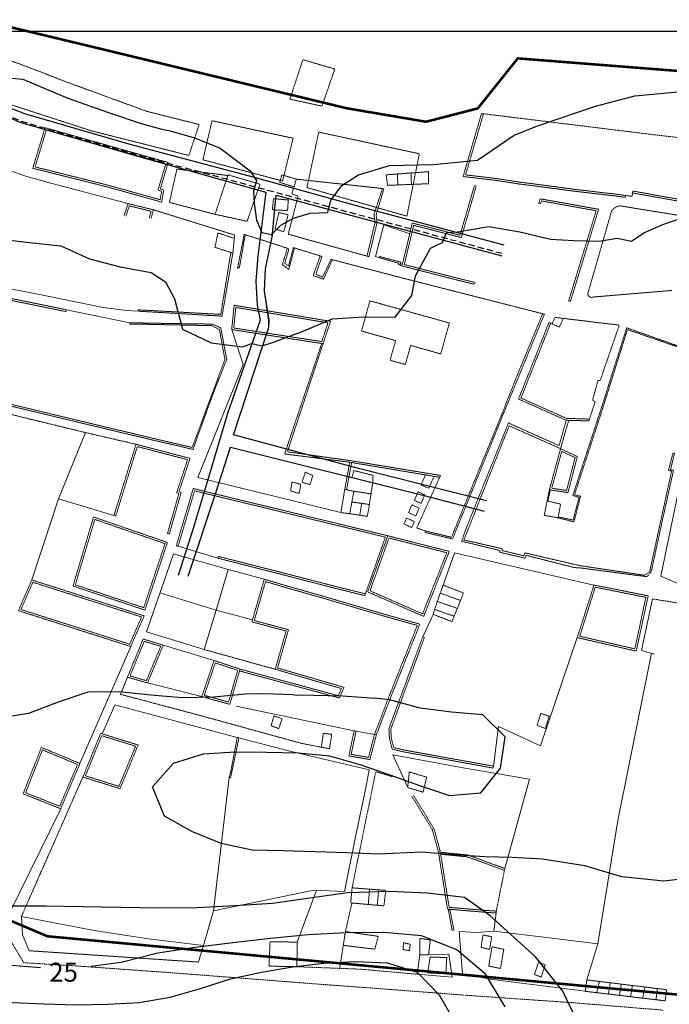
# Model space of a CAD drawing. Units: metres. Extents: x 499956 to 541733, y 9585459 to 9617241.
# Drawn here: x 511318 to 511833, y 9611730 to 9612509 of the extents above; entities that cross this region are included whole.
import ezdxf

# ---------------------------------------------------------------- set-up
doc = ezdxf.new("R2010")
doc.units = ezdxf.units.M
doc.header["$MEASUREMENT"] = 0
doc.linetypes.add('Base 17 - Plano Diretor CIPP - R14.1$0$XREF3$0$DASHED', pattern=[0.75, 0.5, -0.25])
doc.linetypes.add('WGS-84 - Sistema viário principal$0$HIDDEN', pattern=[0.375, 0.25, -0.125])
for name, color, linetype in [('Base 17 - Plano Diretor CIPP - R14.1$0$CURVA_INTERMEDI_LIMITE', 40, 'Continuous'), ('Base 17 - Plano Diretor CIPP - R14.1$0$CURVA_INTERMEDIARIA', 40, 'Continuous'), ('Base 17 - Plano Diretor CIPP - R14.1$0$CURVA_MESTRA', 250, 'Continuous'), ('Base 17 - Plano Diretor CIPP - R14.1$0$MOLDURA', 7, 'Continuous'), ('Base 17 - Plano Diretor CIPP - R14.1$0$RODOVIA', 251, 'Continuous'), ('MALHA-UTM', 8, 'Continuous'), ('WGS-84 - Sistema viário principal$0$Eixo estradas', 14, 'WGS-84 - Sistema viário principal$0$HIDDEN'), ('WGS-84 - Sistema viário principal$0$Rodovia existente', 251, 'Continuous')]:
    doc.layers.add(name, color=color, linetype=linetype)
doc.layers.add('Base 17 - Plano Diretor CIPP - R14.1$0$QUARTEIROES', color=252, linetype='Base 17 - Plano Diretor CIPP - R14.1$0$XREF3$0$DASHED', lineweight=9)
doc.styles.add('Base 17 - Plano Diretor CIPP - R14.1$0$ROMANS', font='Romans.shx', dxfattribs={"width": 0.85})
doc.styles.add('Base 17 - Plano Diretor CIPP - R14.1$0$XREF3$0$STANDARD', font='txt')
doc.linetypes.add('Base 17 - Plano Diretor CIPP - R14.1$0$XREF3$0$LINE_X', pattern='A,0.6,-0.1,["X",Base 17 - Plano Diretor CIPP - R14.1$0$XREF3$0$STANDARD,S=0.1,R=0,X=-0.05,Y=-0.05],-0.1', length=0.8)

# ---------------------------------------------------------------- blocks, each defined once
blk = doc.blocks.new('Base 17 - Plano Diretor CIPP - R14.1$0$A$C089C6519')
at = {"layer": 'Base 17 - Plano Diretor CIPP - R14.1$0$CURVA_INTERMEDI_LIMITE', "flags": 128}
for points, elevation in [([(511160.917, 9612488.073), (511185.947, 9612487.453), (511208.957, 9612482.123), (511224.647, 9612469.993), (511229.097, 9612464.943), (511228.497, 9612458.723), (511227.617, 9612453.393), (511228.797, 9612444.213), (511235.307, 9612436.653), (511240.347, 9612432.073), (511249.827, 9612424.673), (511256.417, 9612424.523), (511262.257, 9612428.223), (511264.627, 9612438.883), (511265.197, 9612447.943), (511267.297, 9612454.583), (511273.807, 9612456.353), (511281.507, 9612461.093), (511297.197, 9612464.053), (511320.887, 9612461.983), (511356.617, 9612446.833), (511388.761, 9612435.662)], 5), ([(511437.578, 9612420.948), (511456.787, 9612415.543), (511477.337, 9612407.443), (511501.007, 9612389.513), (511506.027, 9612381.863), (511503.637, 9612373.253), (511504.117, 9612363.933), (511506.027, 9612350.303), (511510.257, 9612340.693), (511517.987, 9612339.063), (511525.157, 9612346.473), (511535.197, 9612351.973), (511548.587, 9612355.803), (511562.567, 9612356.403), (511564.847, 9612366.083), (511573.457, 9612377.793), (511586.847, 9612386.163), (511611.317, 9612393.593), (511646.317, 9612394.303), (511681.117, 9612397.973), (511710.027, 9612417.693), (511729.247, 9612425.263), (511774.627, 9612440.483), (511805.777, 9612448.673), (511842.637, 9612452.163)], 5), ([(511301.337, 9612335.583), (511326.167, 9612332.663), (511351.037, 9612330.173), (511373.787, 9612319.793), (511397.997, 9612313.553), (511422.577, 9612309.043), (511433.807, 9612301.583), (511440.927, 9612288.243), (511447.457, 9612264.113), (511469.977, 9612253.263), (511494.787, 9612250.123), (511502.207, 9612252.873), (511510.577, 9612250.953), (511519.517, 9612253.753), (511542.977, 9612262.393), (511565.927, 9612272.303), (511590.887, 9612273.753), (511615.887, 9612273.493), (511629.047, 9612290.853), (511631.827, 9612306.383), (511643.937, 9612328.263), (511653.197, 9612332.603), (511656.537, 9612340.733), (511665.317, 9612341.213), (511689.977, 9612345.323), (511714.627, 9612341.163), (511738.927, 9612335.263), (511757.317, 9612334.283), (511777.407, 9612333.803), (511791.757, 9612336.223), (511802.987, 9612333.803), (511812.809, 9612340.223)], 10), ([(511535.686, 9611974.826), (511511.577, 9611975.443), (511497.077, 9611975.183), (511472.197, 9611972.783), (511447.197, 9611972.443), (511422.277, 9611974.503), (511397.417, 9611977.143), (511372.427, 9611976.943), (511348.767, 9611968.863), (511325.387, 9611960.003), (511300.697, 9611956.093), (511275.827, 9611958.663), (511252.197, 9611966.843), (511229.167, 9611976.553), (511206.047, 9611986.073), (511183.767, 9611997.403), (511162.787, 9612011.003), (511160.857, 9612012.673)], 15), ([(511862.497, 9611831.163), (511828.617, 9611827.373), (511795.497, 9611830.663), (511765.947, 9611839.363), (511732.557, 9611844.703), (511708.387, 9611845.913), (511686.747, 9611846.413), (511661.807, 9611848.183), (511636.887, 9611850.213), (511602.407, 9611848.653), (511577.427, 9611849.803), (511552.437, 9611850.463), (511527.447, 9611851.153), (511502.457, 9611851.803), (511478.037, 9611857.143), (511454.877, 9611866.563), (511433.027, 9611878.713), (511423.607, 9611901.873), (511440.137, 9611920.633), (511464.047, 9611927.933), (511488.987, 9611929.643), (511513.987, 9611929.353), (511538.977, 9611928.903), (511563.857, 9611926.423), (511587.917, 9611919.633), (511611.527, 9611911.403), (511635.077, 9611903.033), (511658.787, 9611895.103), (511683.707, 9611897.163), (511699.287, 9611916.713), (511703.077, 9611941.423), (511685.237, 9611958.943), (511660.327, 9611961.053), (511635.537, 9611964.293), (511611.377, 9611970.723), (511599.196, 9611972.002)], 15), ([(511761.707, 9611712.383), (511748.657, 9611740.333), (511727.007, 9611767.393), (511690.777, 9611800.033), (511670.857, 9611814.393), (511641.057, 9611817.853), (511611.087, 9611819.063), (511578.037, 9611818.063), (511548.337, 9611813.823), (511518.627, 9611809.693), (511488.697, 9611807.633), (511458.727, 9611806.213), (511428.737, 9611805.813), (511398.737, 9611806.373), (511368.747, 9611806.943), (511338.747, 9611807.403), (511308.747, 9611807.393), (511278.787, 9611808.993), (511249.577, 9611815.833), (511224.297, 9611831.973), (511198.337, 9611847.023), (511175.087, 9611865.973), (511160.847, 9611882.143)], 20), ([(511160.837, 9611795.543), (511174.947, 9611783.913), (511195.507, 9611769.683), (511216.827, 9611756.633), (511239.927, 9611747.063), (511263.987, 9611740.293), (511288.267, 9611734.333), (511313.077, 9611731.283), (511338.047, 9611730.053), (511363.037, 9611729.393), (511388.037, 9611729.853), (511412.997, 9611731.313), (511437.647, 9611735.463), (511461.667, 9611742.403), (511485.507, 9611749.923), (511509.947, 9611755.173), (511534.577, 9611759.483), (511559.417, 9611762.283), (511584.387, 9611763.593), (511609.357, 9611762.533), (511633.287, 9611755.273), (511650.557, 9611737.203), (511663.167, 9611715.613)], 30)]:
    blk.add_lwpolyline(points, dxfattribs=dict(at, elevation=elevation))
at = {"layer": 'Base 17 - Plano Diretor CIPP - R14.1$0$CURVA_INTERMEDIARIA', "linetype": 'Continuous'}
for p, q in [((511388.761, 9612435.662, 5), (511414.601, 9612426.929)), ((511414.601, 9612426.929), (511430.926, 9612422.269)), ((511430.926, 9612422.269), (511437.578, 9612420.948, 5)), ((511827.948, 9612346.883), (511841.477, 9612351.568, 10)), ((511812.809, 9612340.223, 10), (511827.948, 9612346.883)), ((511535.686, 9611974.826, 15), (511551.395, 9611974.553)), ((511551.395, 9611974.553), (511574.045, 9611973.799)), ((511574.045, 9611973.799), (511589.146, 9611972.793)), ((511589.146, 9611972.793), (511599.196, 9611972.002, 15))]:
    blk.add_line(p, q, dxfattribs=at)
at = {"layer": 'Base 17 - Plano Diretor CIPP - R14.1$0$CURVA_MESTRA', "elevation": 25, "flags": 128}
for points in [[(511334.975, 9611758.584), (511309.077, 9611760.793), (511279.847, 9611767.543), (511251.117, 9611776.183), (511222.967, 9611786.553), (511195.787, 9611799.243), (511171.387, 9611816.713), (511160.837, 9611827.793)], [(511702.977, 9611727.883), (511687.487, 9611753.573), (511664.577, 9611772.943), (511636.687, 9611784.013), (511606.817, 9611786.743), (511576.817, 9611786.393), (511546.857, 9611784.853), (511517.007, 9611781.823), (511487.197, 9611778.513), (511457.437, 9611774.723), (511427.767, 9611770.293), (511398.697, 9611762.873), (511375.069, 9611759.703)]]:
    blk.add_lwpolyline(points, dxfattribs=at)
at = {"layer": 'Base 17 - Plano Diretor CIPP - R14.1$0$CURVA_MESTRA', "style": 'Base 17 - Plano Diretor CIPP - R14.1$0$ROMANS'}
blk.add_text('25', height=15, dxfattribs=at).set_placement((511341.817, 9611747.713))
blk = doc.blocks.new('WGS-84 - Sistema viário principal')
at = {"layer": 'WGS-84 - Sistema viário principal$0$Eixo estradas', "ltscale": 20, "flags": 128}
blk.add_lwpolyline([(509564.08, 9607519.77), (509571.87, 9607625.46), (509583.91, 9607819.37), (509593.35, 9607950.54), (509600.98, 9608062.73), (509606.6, 9608140.36), (509614.64, 9608191.67), (509623, 9608230.17), (509636.01, 9608279.64), (509664.6, 9608365.65), (509725.19, 9608535.37), (509797.31, 9608738.61), (509860.29, 9608898.83), (509905.61, 9608986.83), (509941.13, 9609061.26), (509960.18, 9609110.37), (509972.62, 9609150.54), (509980.99, 9609183.31), (509989.39, 9609222.56), (509997.95, 9609287.92), (510009.85, 9609403.78), (510019.02, 9609544.77), (510029.76, 9609721.37), (510040.91, 9609888.12), (510042.46, 9609938.48), (510041.32, 9609968.81), (510039.39, 9609989.93), (510035.43, 9610015.77), (510029.25, 9610047.13), (510021.12, 9610074.26), (510004.75, 9610112.61), (509987.89, 9610144.76), (509973.31, 9610168.35), (509956.27, 9610194.43), (509904.35, 9610252.48), (509808.26, 9610353.15), (509708.16, 9610461.56), (509625.26, 9610550.25), (509544.91, 9610635.49), (509450.31, 9610734.91), (509324.57, 9610865.88), (509228, 9610963.78), (509099.04, 9611088.91), (508980.45, 9611204.08), (508808.7, 9611372.35), (508531.04, 9611640.78), (508471.65, 9611702.1), (508434.45, 9611742.07), (508411.96, 9611771.22), (508393.01, 9611797.28), (508374.9, 9611828.11), (508363.79, 9611851.31), (508350.74, 9611877.36), (508338.07, 9611908.92), (508329.46, 9611935.73), (508320.99, 9611969.18), (508303.53, 9612086.13), (508289.38, 9612220.96), (508270.43, 9612399.42), (508267.1, 9612433.03), (508267.47, 9612447.6), (508269.72, 9612463.66), (508273.48, 9612481.04), (508278.25, 9612496.04), (508286.78, 9612509.98), (508301.37, 9612524.87), (508334.53, 9612545.91), (508432.92, 9612600.15), (508684.06, 9612741.92), (508704.62, 9612751.59), (508720.69, 9612761.72), (508743.93, 9612771.11), (508767.81, 9612778.92), (508787.84, 9612784.95), (508806.55, 9612788.61), (508822.71, 9612789.84), (508840.18, 9612790.73), (508859.18, 9612789.78), (508955.05, 9612782.76), (509156.39, 9612763.02), (509391.07, 9612739.14), (509426.65, 9612734.34), (509454.62, 9612728.54), (509612.66, 9612692.47), (509707.48, 9612668.85), (509757.1, 9612655.04), (509805.82, 9612642.7), (509842.33, 9612629.43), (509959.11, 9612581.49), (510060.51, 9612539.65), (510161.35, 9612494.31), (510256.28, 9612451.67), (510315.04, 9612424.09), (510330.34, 9612415.82), (510345.79, 9612409.89), (510367.47, 9612405.74), (510387.99, 9612405.15), (510412.51, 9612404.99), (510439.42, 9612410.43), (510459.77, 9612411.99), (510536.67, 9612410.54), (510624.68, 9612408.76), (510683.2, 9612410.06), (510709.42, 9612410.16), (510731.75, 9612407.75), (510761.57, 9612404.58), (510809.9, 9612400.86), (510845.4, 9612396.57), (510874.27, 9612395.02), (510928.91, 9612390.65), (510955.89, 9612388.45), (510994.12, 9612387.23), (511012.92, 9612387.94), (511027.19, 9612390.85), (511038.01, 9612394.26), (511097.98, 9612424.14), (511159.69, 9612449.92), (511164.91, 9612452.24), (511185.85, 9612459.3), (511203.75, 9612461.74), (511225.4, 9612462.34), (511244.72, 9612459.39), (511262.58, 9612452.93), (511281.9, 9612444.52), (511319.65, 9612428.66), (511411.02, 9612402.15), (511700.29, 9612324.16)], dxfattribs=at)
at = {"layer": 'WGS-84 - Sistema viário principal$0$Rodovia existente', "flags": 128}
for points in [[(511161.58, 9612456.47), (511171.34, 9612460.29), (511195.8, 9612468.13), (511216.41, 9612467.74), (511232.5, 9612466.74), (511259.98, 9612459.61), (511297.51, 9612444.08), (511323.05, 9612434.58), (511405.75, 9612410.58), (511503.02, 9612384.61), (511592.71, 9612359.98), (511701.93, 9612330.88)], [(511161.58, 9612449.1), (511166.67, 9612451.36), (511187.21, 9612458.28), (511204.67, 9612460.66), (511225.89, 9612461.25), (511244.65, 9612458.39), (511262.14, 9612452.06), (511281.39, 9612443.68), (511319.32, 9612427.74), (511410.87, 9612401.18), (511513.45, 9612372.45), (511507.13, 9612321.76), (511505.56, 9612302.06), (511506.51, 9612283.22), (511508.88, 9612271.17), (511483.04, 9612197.3), (511469.4, 9612151.27), (511455.94, 9612106.47), (511443.83, 9612069.06)], [(511688.1, 9612128.3), (511587.81, 9612153.63), (511487.86, 9612180.36), (511515.78, 9612265.73), (511515.89, 9612271.33), (511512.22, 9612294.13), (511513.05, 9612311.73), (511518.33, 9612336.96), (511521.44, 9612370.22), (511700.36, 9612322.1)], [(511451.93, 9612068.71), (511474.1, 9612135.46), (511485.37, 9612170.59), (511637.85, 9612132.86), (511686.34, 9612120.12)]]:
    blk.add_lwpolyline(points, dxfattribs=at)

msp = doc.modelspace()

# ---------------------------------------------------------------- linework, layer by layer
at = {"layer": 'Base 17 - Plano Diretor CIPP - R14.1$0$QUARTEIROES', "const_width": 2, "flags": 128}
msp.add_lwpolyline([(507675.53774, 9614442.64945), (507422.26998, 9614839.45347), (507671.70144, 9615006.01853), (507565.38663, 9615171.69401), (507616.41838, 9615536.6584), (507303.155, 9615599.13663), (507242.11709, 9615563.1398), (507021.9809, 9615625.13377), (506990.96148, 9615790.11779), (507002.88485, 9615960.77476), (507057.91907, 9616094.7616), (507205.00995, 9616146.75667), (507307.07345, 9616222.7491), (507427.14803, 9616151.75592), (507628.27218, 9616237.74765), (507800.22217, 9616212.36504), (507737.01479, 9615856.61389), (507999.10988, 9615796.56902), (508044.55931, 9615667.19072), (508103.59598, 9615629.19411), (508151.62556, 9615542.20269), (508209.90808, 9615383.67069), (508268.0206, 9615277.12627), (508240.00335, 9615033.15034), (508627.94177, 9614445.18384), (508704.96328, 9614315.09434), (508679.86747, 9614226.66318), (508752.51305, 9614119.75368), (508815.91187, 9614076.19779), (508863.46165, 9614081.47725), (508991.85227, 9613877.2329), (508993.17352, 9613824.43823), (509268.17326, 9613460.82716), (509511.20384, 9613202.1325), (509791.72092, 9612872.74265), (509934.36893, 9612749.99475), (509973.99385, 9612695.87993), (510061.16788, 9612661.5632), (510213.59889, 9612568.41615), (510337.75601, 9612503.74239), (510481.72461, 9612472.06559), (510568.89865, 9612465.46635), (510629.65629, 9612502.42262), (510779.58264, 9612574.88751), (510839.01969, 9612576.20728), (510902.41852, 9612540.57078), (510951.28888, 9612520.77268), (511027.89623, 9612530.01185), (511182.43217, 9612533.97115), (511380.55481, 9612486.45595), (511577.35685, 9612438.94076), (511640.29294, 9612428.25553), (511681.2378, 9612438.81486), (511712.93787, 9612478.41066), (512049.74608, 9612452.01333), (512094.65402, 9612356.98253), (512183.14865, 9612338.5046), (512200.3196, 9612306.8274), (512327.1179, 9612264.59167), (512432.09168, 9612142.8261), (512516.62388, 9612072.87287), (512552.57321, 9612062.91857), (512615.97203, 9612028.60184), (512575.02717, 9611909.81365), (512527.4774, 9611923.01212), (512452.19064, 9611540.2498), (512155.19085, 9611590.68582), (512176.2038, 9611676.67742), (511989.08796, 9611723.67289), (511340.31971, 9611783.65444), (511023.61877, 9611917.79967), (511087.30321, 9612050.35199)], dxfattribs=at)
at = {"layer": 'Base 17 - Plano Diretor CIPP - R14.1$0$QUARTEIROES', "flags": 128}
for points in [[(511452.413, 9612401.576), (511375.233, 9612421.056), (511310.293, 9612442.116), (511283.103, 9612454.446), (511250.033, 9612467.486), (511229.103, 9612471.786), (511188.873, 9612471.646), (511188.773, 9612499.796), (511238.423, 9612499.966), (511281.993, 9612485.706), (511317.703, 9612474.316), (511355.653, 9612459.676), (511418.853, 9612436.546), (511460.583, 9612426.046)], [(511557.83303, 9612440.60178), (511567.96752, 9612469.95858), (511542.71242, 9612477.37594), (511532.42834, 9612446.12257)], [(511526.673, 9612381.336), (511463.553, 9612398.156), (511470.743, 9612429.056), (511535.023, 9612415.226)], [(511338.50384, 9612423.52703), (511435.97902, 9612395.99338), (511429.85698, 9612375.17831), (511432.45827, 9612374.07787), (511430.89217, 9612364.6366), (511388.07321, 9612376.59462), (511328.72647, 9612391.42269)], [(511339.51055, 9612421.68397), (511434.11215, 9612394.96202), (511428.04044, 9612374.31807), (511430.78502, 9612373.15701), (511429.68589, 9612366.53087), (511388.45682, 9612378.04489), (511330.62118, 9612392.4954)], [(511625.113, 9612353.546), (511545.893, 9612376.166), (511555.323, 9612420.046), (511634.953, 9612402.916)], [(511642.2584, 9612388.75753), (511608.57393, 9612386.24932), (511609.88381, 9612377.92091), (511642.36274, 9612379.21148)], [(511498.55198, 9612349.47866), (511508.68647, 9612378.83547), (511483.43137, 9612386.25283), (511473.14729, 9612354.99946)], [(511537.48753, 9612382.83254), (511526.02121, 9612386.21824), (511524.39884, 9612380.22071), (511535.75472, 9612376.79019)], [(511605.70962, 9612375.4185), (511599.09451, 9612355.01649), (511599.88193, 9612348.63111), (511593.53825, 9612321.90683), (511595.0406, 9612321.42645), (511601.43995, 9612348.28238), (511600.78406, 9612354.61212), (511606.81743, 9612375.10502)], [(511531.2419, 9612366.33871), (511519.4317, 9612367.39779), (511518.59648, 9612358.50362), (511530.52623, 9612357.94333)], [(511531.2419, 9612366.33871), (511519.4317, 9612367.39779), (511518.59648, 9612358.50362), (511530.52623, 9612357.94333)], [(511531.03867, 9612354.61352), (511523.78336, 9612356.49251), (511520.68753, 9612343.33574), (511527.65623, 9612341.21175)], [(511488.34862, 9612335.93498), (511475.43787, 9612340.18982), (511473.06636, 9612328.88318), (511487.29101, 9612324.31386)], [(511658.743, 9612269.006), (511595.833, 9612286.516), (511589.173, 9612262.596), (511616.153, 9612255.086), (511611.803, 9612239.466), (511623.883, 9612236.106), (511628.083, 9612251.186), (511651.933, 9612244.546)], [(511488.28897, 9612283.05057), (511564.63924, 9612270.29694), (511558.69889, 9612252.5793), (511486.31831, 9612263.78847)], [(511489.61849, 9612281.3077), (511562.65824, 9612269.10706), (511557.67871, 9612254.25517), (511487.95549, 9612265.05281)], [(511734.04467, 9612275.98131), (511732.64873, 9612276.33392), (511711.70977, 9612225.7131), (511698.85724, 9612193.08376), (511683.30332, 9612155.47129), (511660.43037, 9612099.4161), (511639.85203, 9612104.43378), (511639.48332, 9612103.28122), (511661.29864, 9612098.09713), (511701.39944, 9612196.81425)], [(511742.51768, 9612273.39924), (511793.31339, 9612267.31184), (511778.23064, 9612223.46588), (511776.40335, 9612223.4064), (511772.1791, 9612207.85), (511774.24581, 9612206.83697), (511769.26626, 9612191.46135), (511752.98373, 9612191.96705), (511751.32382, 9612191.97553), (511713.52559, 9612208.79799), (511737.67249, 9612269.48281), (511740.09195, 9612268.32053)], [(511405.73373, 9612269.16761), (511439.76623, 9612268.56553), (511468.68694, 9612268.14435), (511471.37483, 9612267.99576), (511477.6901, 9612265.18508), (511481.11509, 9612246.83673), (511482.44114, 9612240.33242), (511471.73527, 9612213.21835), (511460.20361, 9612181.68494), (511455.69018, 9612168.8799), (511443.45786, 9612171.82913), (511421.82012, 9612176.80801), (511374.78249, 9612188.00549), (511306.68486, 9612204.3976), (511280.7962, 9612210.7065), (511281.33072, 9612211.97005), (511315.08893, 9612203.8133), (511365.18582, 9612191.74174), (511432.4567, 9612175.72091), (511455.0162, 9612170.49667), (511480.99401, 9612240.11414), (511476.63016, 9612263.80851), (511470.49618, 9612266.89994), (511408.58513, 9612268.16207), (511405.66084, 9612268.17221)], [(511747.78495, 9612167.4229), (511758.36, 9612162.44155), (511751.58456, 9612136.43902), (511739.87026, 9612138.2121)], [(511544.61763, 9612150.82074), (511542.05491, 9612142.89651), (511548.33975, 9612141.08066), (511550.61893, 9612148.33465)], [(511583.1638, 9612152.22624), (511598.33147, 9612148.37177), (511598.00881, 9612142.50361), (511581.53367, 9612146.671)], [(511541.04984, 9612141.26713), (511534.109, 9612143.14974), (511533.0131, 9612136.08004), (511539.76329, 9612134.12004)], [(511583.10963, 9612135.83647), (511575.88585, 9612137.29118), (511572.85065, 9612118.96004), (511579.90756, 9612118.0563)], [(511639.1631, 9612133.00696), (511633.91364, 9612135.4159), (511630.98701, 9612128.49774), (511636.48604, 9612126.23421)], [(511634.75066, 9612122.57653), (511629.0083, 9612125.00575), (511626.41937, 9612118.88583), (511632.29872, 9612116.33594)], [(511376.91662, 9612115.46224), (511435.43071, 9612095.29558), (511417.57038, 9612041.79828), (511360.60769, 9612060.79957)], [(511630.99876, 9612111.92939), (511624.69406, 9612114.65925), (511622.86432, 9612110.03763), (511628.82941, 9612106.94952)], [(511377.90678, 9612113.5344), (511433.53748, 9612094.36149), (511416.62246, 9612043.69574), (511362.46041, 9612061.76281)], [(511609.96792, 9612100.61176), (511658.70368, 9612088.23498), (511638.37875, 9612036.79885), (511594.05011, 9612056.20547)], [(511610.91996, 9612098.82236), (511656.68214, 9612087.20075), (511637.55536, 9612038.79677), (511595.93477, 9612057.01783)], [(511416.99851, 9612037.24776), (511406.35783, 9612012.95537), (511317.37502, 9612041.34974), (511328.01573, 9612065.64212)], [(511414.95664, 9612036.3248), (511405.52616, 9612014.79527), (511319.41689, 9612042.2727), (511328.84739, 9612063.80222)], [(511653.75352, 9612061.5817), (511669.91639, 9612055.25386), (511667.55237, 9612049.42489), (511651.55215, 9612055.1743)], [(511773.29403, 9612061.62011), (511816.20301, 9612053.06129), (511806.77833, 9612009.30401), (511760.05492, 9612019.99759)], [(511774.31668, 9612059.88658), (511814.41595, 9612051.8882), (511805.63188, 9612011.10519), (511761.9784, 9612021.09614)], [(511416.16512, 9612018.86237), (511432.17624, 9612014.06879), (511419.65458, 9611984.13158), (511403.76748, 9611988.71155)], [(511417.03594, 9612017.03587), (511430.14924, 9612013.10987), (511418.7863, 9611985.94298), (511405.79133, 9611989.68919)], [(511492.95413, 9611995.0463), (511472.3952, 9612001.94206), (511462.69743, 9611973.31886), (511484.84149, 9611967.15523)], [(511491.11154, 9611994.08221), (511473.336, 9612000.04437), (511464.62677, 9611974.33886), (511483.81529, 9611968.99789)], [(511737.77469, 9611957.8394), (511731.16563, 9611960.02711), (511728.25269, 9611950.55584), (511734.87752, 9611948.11821)], [(511526.30266, 9611955.84155), (511519.77513, 9611958.02911), (511517.52086, 9611950.26091), (511523.577, 9611948.04321)], [(511382.50033, 9611944.2212), (511412.20625, 9611935.03367), (511397.90161, 9611900.43564), (511368.46706, 9611909.67692)], [(511565.56155, 9611943.47983), (511558.88771, 9611944.23737), (511557.35457, 9611933.29507), (511563.82251, 9611932.05081)], [(511383.37202, 9611942.3815), (511410.19156, 9611934.08667), (511397.04029, 9611902.27826), (511370.46941, 9611910.62045)], [(511490.72666, 9611941.05432), (511485.82917, 9611915.08509), (511484.387, 9611909.45282), (511485.41243, 9611909.06856), (511488.45747, 9611923.28722), (511492.0218, 9611940.60554)], [(511335.62695, 9611933.08619), (511366.15446, 9611920.40301), (511350.89821, 9611884.60746), (511321.126, 9611896.3931)], [(511336.46098, 9611931.11537), (511364.18106, 9611919.59858), (511350.09136, 9611886.54012), (511323.072, 9611897.23601)], [(511640.82036, 9611909.54777), (511627.02999, 9611913.67204), (511625.72621, 9611901.3613), (511637.91121, 9611897.67197)], [(511581.68592, 9611821.98215), (511608.31955, 9611819.95966), (511606.94568, 9611807.70129), (511580.59435, 9611810.04456)], [(511576.43363, 9611787.36245), (511602.42734, 9611783.60726), (511599.70996, 9611773.44266), (511574.72788, 9611776.4768)], [(511643.6165, 9611780.76447), (511635.45256, 9611781.90056), (511635.266, 9611769.05281), (511642.26171, 9611768.92591)], [(511692.30894, 9611783.33675), (511685.34767, 9611784.63706), (511683.89493, 9611774.91446), (511690.52677, 9611773.20534)], [(511538.2792, 9611778.99789), (511516.71582, 9611779.35241), (511515.89859, 9611760.01771), (511537.96972, 9611759.54171)], [(511627.83553, 9611777.25639), (511622.54212, 9611778.57692), (511622.02398, 9611773.28346), (511627.06661, 9611772.18387)], [(511701.85383, 9611773.34723), (511692.52369, 9611775.33642), (511689.96912, 9611760.04991), (511699.26099, 9611758.15523)], [(511643.57554, 9611767.26725), (511656.67882, 9611766.77735), (511655.97141, 9611753.98411), (511641.57657, 9611754.67588)], [(511734.67885, 9611760.97304), (511729.44105, 9611763.18881), (511726.16119, 9611753.35035), (511731.51215, 9611751.40203)], [(511831.02293, 9611741.34606), (511767.63651, 9611749.09684), (511766.41934, 9611740.0798), (511829.6128, 9611732.55508)]]:
    msp.add_lwpolyline(points, close=True, dxfattribs=at)
for points in [[(511684.1718, 9612434.65294), (511669.64675, 9612384.91186), (511695.52658, 9612381.87331), (511715.20609, 9612378.80671), (511723.83269, 9612377.79387), (511758.19017, 9612373.23049), (511791.35088, 9612369.34616), (511798.10496, 9612368.39551)], [(511685.78501, 9612434.56673), (511671.58636, 9612386.19443), (511695.72959, 9612383.35978), (511715.4091, 9612380.29318), (511724.01891, 9612379.28231), (511758.37619, 9612374.71896), (511791.5427, 9612370.83395), (511798.31403, 9612369.88087)], [(511684.1718, 9612434.65294), (511685.78501, 9612434.56673)], [(511473.14729, 9612354.99946), (511436.98916, 9612364.41608), (511442.93282, 9612390.80947), (511483.25167, 9612385.70671)], [(511628.35521, 9612387.72227), (511628.71494, 9612378.66918)], [(511537.48753, 9612382.83254), (511605.70962, 9612375.4185)], [(511617.57823, 9612386.9198), (511617.92312, 9612378.24036)], [(511535.75472, 9612376.79019), (511533.93663, 9612371.22919), (511538.96412, 9612369.44287), (511531.11404, 9612339.22603), (511593.53825, 9612321.90683)], [(511621.56328, 9612315.38238), (511629.37181, 9612348.10295), (511664.33873, 9612339.13019), (511667.14422, 9612338.33462), (511678.55979, 9612377.62131), (511680.00021, 9612377.20277)], [(511623.0689, 9612315.21761), (511630.47683, 9612346.2708), (511663.94764, 9612337.68195), (511668.16879, 9612336.48492), (511680.00021, 9612377.20277)], [(511798.31403, 9612369.88087), (511803.43559, 9612369.24075), (511804.13956, 9612373.43866), (511821.87861, 9612370.1841), (511842.0074, 9612366.62803), (511862.9431, 9612363.04176), (511881.88342, 9612359.58039), (511885.85403, 9612358.97833)], [(511803.89145, 9612371.95914), (511821.61279, 9612368.70784), (511841.75029, 9612365.15022), (511862.68164, 9612361.5647), (511881.63609, 9612358.10074), (511885.62915, 9612357.49528)], [(511729.53322, 9612363.81263), (511730.73108, 9612367.24432), (511776.99384, 9612358.98067), (511754.66724, 9612286.09954)], [(511730.94942, 9612363.31829), (511731.72593, 9612365.54287), (511775.06386, 9612357.80167), (511753.23303, 9612286.5389)], [(511798.31403, 9612369.88087), (511798.10496, 9612368.39551)], [(511422.4444, 9612351.67942), (511424.34518, 9612358.56862), (511404.19787, 9612363.45633), (511401.13338, 9612354.01592)], [(511420.99843, 9612352.07837), (511422.48761, 9612357.47575), (511405.19533, 9612361.67084), (511402.56009, 9612353.55279)], [(511424.34518, 9612358.56862), (511488.66648, 9612338.61148), (511488.34862, 9612335.93498)], [(511729.53322, 9612363.81263), (511730.94942, 9612363.31829)], [(511787.19713, 9612357.3809), (511768.49441, 9612292.51594)], [(511848.06692, 9612352.94388), (511804.10408, 9612360.00938), (511794.19963, 9612361.68145)], [(511732.64873, 9612276.33392), (511629.59328, 9612302.52699), (511566.08152, 9612319.08595), (511559.01764, 9612303.63233), (511550.90251, 9612306.5384), (511556.43773, 9612322.11181), (511536.09331, 9612328.35124), (511531.5196, 9612311.31729), (511526.48797, 9612315.29001), (511530.45933, 9612328.10007), (511513.37021, 9612333.74862), (511497.00976, 9612338.82348), (511492.50657, 9612312.93389), (511490.93466, 9612312.01816), (511496.22832, 9612339.15406), (511497.00976, 9612338.82348)], [(511530.45933, 9612328.10007), (511531.64797, 9612327.46509), (511528.33834, 9612316.2193), (511531.40377, 9612314.13214), (511535.1609, 9612328.61354), (511536.09331, 9612328.35124)], [(511487.29101, 9612324.31386), (511478.68161, 9612274.41636), (511440.58962, 9612276.69172), (511412.56922, 9612278.31041), (511412.30043, 9612279.39527), (511449.87803, 9612277.33751), (511477.68863, 9612275.80589), (511485.68461, 9612324.82987)], [(511556.43773, 9612322.11181), (511557.82769, 9612321.52752), (511553.00151, 9612307.63011), (511558.35997, 9612305.3633), (511565.07991, 9612319.3817), (511566.08152, 9612319.08595)], [(511603.23656, 9612320.66179), (511603.56028, 9612321.59564), (511620.33259, 9612317.07024), (511620.05086, 9612316.02218)], [(511619.65337, 9612314.71605), (511618.3564, 9612315.26496), (511618.70575, 9612316.25938), (511603.23656, 9612320.66179)], [(511621.56328, 9612315.38238), (511620.05086, 9612316.02218), (511619.65337, 9612314.71605), (511622.69725, 9612313.76438)], [(511622.69725, 9612313.76438), (511665.41096, 9612302.84092), (511678.62313, 9612299.6606)], [(511623.0689, 9612315.21761), (511665.77232, 9612304.29679), (511678.97417, 9612301.11894)], [(511678.97417, 9612301.11894), (511678.62313, 9612299.6606)], [(511772.71659, 9612289.54405), (511834.9485, 9612294.74372)], [(511304.02721, 9612288.42194), (511355.20446, 9612278.00566)], [(511304.32638, 9612289.89181), (511355.50363, 9612279.47553)], [(511753.23303, 9612286.5389), (511754.66724, 9612286.09954)], [(511355.50363, 9612279.47553), (511355.20446, 9612278.00566)], [(511740.09195, 9612268.32053), (511745.92133, 9612265.71576), (511748.96529, 9612272.62655)], [(511715.45211, 9612209.58243), (511739.02781, 9612268.83173)], [(511737.98254, 9612136.98074), (511733.91671, 9612116.79636), (511744.95605, 9612114.72723), (511757.45289, 9612111.6363), (511762.63931, 9612131.82627), (511757.89186, 9612133.11265), (511779.53995, 9612199.34338), (511786.51464, 9612221.4949), (511799.77076, 9612263.7875), (511836.57471, 9612251.09607), (511856.98329, 9612243.59698), (511847.2012, 9612209.52244), (511848.42067, 9612209.00656), (511858.39074, 9612244.28065), (511799.22441, 9612265.16382), (511780.92959, 9612207.19012), (511756.51471, 9612132.44366), (511761.51932, 9612131.0063), (511756.78698, 9612113.02255), (511744.93334, 9612115.59728), (511746.91233, 9612125.63296), (511736.78212, 9612128.04062), (511738.73385, 9612136.80809)], [(511651.10403, 9612146.88955), (511579.73047, 9612158.81325), (511528.26275, 9612165.33693), (511557.67421, 9612252.73799)], [(511558.69889, 9612252.5793), (511530.45083, 9612167.04262), (511581.16689, 9612159.92818), (511651.76429, 9612148.34265), (511632.87177, 9612106.76411), (511639.85203, 9612104.43378)], [(511751.6462, 9612193.4739), (511715.45211, 9612209.58243)], [(511753.01085, 9612193.46693), (511751.6462, 9612193.4739)], [(511769.74744, 9612192.94713), (511753.01085, 9612193.46693)], [(511751.32382, 9612191.97553), (511745.65749, 9612171.92766), (511705.55041, 9612189.84962), (511671.7558, 9612105.64807), (511668.444, 9612096.31044), (511698.84904, 9612088.88414), (511698.60369, 9612087.54895), (511718.67923, 9612082.89356), (511719.47731, 9612085.11778), (511757.94931, 9612075.39585), (511761.7176, 9612075.24072), (511815.39864, 9612068.19539), (511818.58948, 9612071.96188), (511828.30672, 9612116.45643), (511836.28792, 9612152.3269), (511833.94786, 9612152.83718), (511837.07874, 9612165.90243), (511835.88001, 9612166.08977), (511832.3268, 9612152.40376), (511834.80236, 9612151.83616), (511817.40465, 9612072.14506), (511813.49482, 9612069.32227), (511762.226, 9612076.94168), (511718.64253, 9612087.05631), (511717.66722, 9612084.75082), (511700.63071, 9612088.92214), (511700.60506, 9612090.37197), (511670.2989, 9612097.27676), (511706.13087, 9612187.64317), (511746.80517, 9612169.5425), (511746.80517, 9612169.5425), (511753.26993, 9612191.95816)], [(511394.4585, 9612116.14833), (511393.02609, 9612116.59351), (511410.55871, 9612173.00689), (511453.33208, 9612161.85362), (511444.60317, 9612135.51733), (511446.26564, 9612134.81405), (511436.94468, 9612102.08868), (511435.50205, 9612102.49958)], [(511394.4585, 9612116.14833), (511411.56608, 9612171.19406), (511451.40463, 9612160.80606), (511442.74381, 9612134.67521), (511444.45969, 9612133.94933), (511435.50205, 9612102.49958)], [(511746.80517, 9612169.5425), (511760.12544, 9612163.26803), (511752.69552, 9612134.75378), (511737.98254, 9612136.98074), (511746.80517, 9612169.5425)], [(511575.88585, 9612137.29118), (511579.85298, 9612158.79278)], [(511577.36096, 9612137.01902), (511581.32808, 9612158.52062)], [(511646.72797, 9612147.62061), (511642.35511, 9612138.1816), (511636.31623, 9612140.79898), (511639.84835, 9612148.76992)], [(511609.96792, 9612100.61176), (511455.84342, 9612137.9631), (511442.45706, 9612092.69441)], [(511598.00881, 9612142.50361), (511595.39414, 9612125.35563)], [(511608.05933, 9612099.53087), (511456.87715, 9612136.16916), (511443.89549, 9612092.26906)], [(511583.10963, 9612135.83647), (511596.6768, 9612133.76779)], [(511581.35391, 9612127.34005), (511595.39414, 9612125.35563), (511593.74205, 9612115.96673)], [(511589.30419, 9612126.21638), (511587.78743, 9612116.86612)], [(511736.78212, 9612128.04062), (511736.2051, 9612128.15685)], [(511579.90756, 9612118.0563), (511593.74205, 9612115.96673)], [(511744.93334, 9612115.59728), (511744.72595, 9612114.78184)], [(511475.27947, 9612082.89054), (511475.8533, 9612084.24702), (511525.05249, 9612071.75004), (511568.7745, 9612060.45197), (511592.30616, 9612054.66149), (511608.05933, 9612099.53087)], [(511442.45706, 9612092.69441), (511443.89549, 9612092.26906)], [(511475.27947, 9612082.89054), (511524.6802, 9612070.29697)], [(511524.6802, 9612070.29697), (511568.40764, 9612058.99749)], [(511513.14987, 9612064.34), (511504.18376, 9612033.53074), (511531.28182, 9612026.27469), (511522.66929, 9611995.96523), (511575.2806, 9611980.66589), (511571.7152, 9611972.23774), (511492.56331, 9611993.59811)], [(511512.13052, 9612066.20542), (511502.31523, 9612032.47823), (511529.42265, 9612025.21968), (511520.81893, 9611994.94118), (511573.24187, 9611979.69662), (511570.84329, 9611974.02669), (511492.95413, 9611995.0463)], [(511512.13052, 9612066.20542), (511530.39463, 9612060.80727), (511558.80145, 9612052.78132), (511592.18708, 9612042.91154), (511613.73447, 9612036.63393), (511635.39906, 9612030.6572), (511624.96917, 9612004.53925), (511610.68192, 9611968.66615), (511600.93021, 9611943.09776), (511595.78696, 9611923.41568), (511579.17736, 9611926.37145), (511583.35716, 9611946.28411)], [(511513.14987, 9612064.34), (511529.97812, 9612059.36623), (511558.38489, 9612051.3403), (511591.76467, 9612041.47224), (511613.32521, 9612035.1908), (511633.38444, 9612029.65695), (511623.57588, 9612005.0949), (511609.28431, 9611969.21095), (511599.49958, 9611943.556), (511594.68593, 9611925.13518), (511580.96315, 9611927.57722), (511584.82517, 9611945.97596)], [(511568.40764, 9612058.99749), (511591.74404, 9612053.25506)], [(511592.30616, 9612054.66149), (511591.74404, 9612053.25506)], [(511651.55215, 9612055.1743), (511649.19125, 9612048.63052), (511665.09187, 9612043.12711), (511667.55237, 9612049.42489)], [(511665.09187, 9612043.12711), (511662.58156, 9612036.95232), (511647.02644, 9612042.30957), (511649.19125, 9612048.63052)], [(511662.58156, 9612036.95232), (511660.87583, 9612032.67952), (511645.97207, 9612038.3728), (511647.02644, 9612042.30957)], [(511637.61958, 9612020.66554), (511610.84733, 9611947.87537), (511611.28945, 9611940.02966), (511613.47485, 9611931.70609), (511622.44096, 9611929.6006), (511693.442, 9611916.77706)], [(511639.02738, 9612020.14775), (511612.36244, 9611947.64937), (511612.77859, 9611940.26468), (511614.69646, 9611932.96003), (511622.74592, 9611931.06979), (511693.7086, 9611918.25318)], [(511637.61958, 9612020.66554), (511639.02738, 9612020.14775)], [(511583.35716, 9611946.28411), (511584.82517, 9611945.97596)], [(511693.7086, 9611918.25318), (511693.442, 9611916.77706)], [(511650.09022, 9611850.27738), (511645.29153, 9611867.86076), (511629.04796, 9611894.42052)], [(511651.5373, 9611850.6723), (511646.68246, 9611868.46144), (511630.32761, 9611895.20314)], [(511702.82057, 9611837.22102), (511673.39673, 9611847.94726), (511650.09022, 9611850.27738), (511657.29525, 9611805.15111), (511687.50241, 9611802.61096), (511695.84094, 9611802.08278)], [(511702.30683, 9611835.81174), (511673.06002, 9611846.47344), (511651.87845, 9611848.59112), (511658.59131, 9611806.54741), (511687.61268, 9611804.10698), (511695.93576, 9611803.57978)], [(511702.82057, 9611837.22102), (511702.30683, 9611835.81174)], [(511595.58742, 9611820.9265), (511594.50972, 9611808.80715)], [(511602.76213, 9611820.38167), (511601.6762, 9611808.16987)], [(511657.85515, 9611805.10402), (511661.06771, 9611787.82237)], [(511659.13604, 9611804.99631), (511662.3923, 9611788.25997)], [(511695.93576, 9611803.57978), (511695.84094, 9611802.08278)], [(511325.79881, 9611772.21227), (511460.00296, 9611763.23294), (511463.94939, 9611776.43362)], [(511777.61068, 9611747.87722), (511775.52535, 9611738.99551)], [(511786.18318, 9611746.82899), (511784.73757, 9611737.89857)], [(511795.04659, 9611745.74519), (511793.51379, 9611736.85354)], [(511803.73593, 9611744.68267), (511802.31746, 9611735.80525)], [(511813.66313, 9611743.46879), (511811.83432, 9611734.67204)], [(511823.46655, 9611742.27004), (511822.41185, 9611733.41253)]]:
    msp.add_lwpolyline(points, dxfattribs=at)
at = {"layer": 'Base 17 - Plano Diretor CIPP - R14.1$0$QUARTEIROES', "ltscale": 0.25}
for points in [[(511936.36843, 9612404.33524), (511902.68878, 9612408.36334), (511817.34728, 9612418.39985), (511685.78501, 9612434.56673)], [(511410.55871, 9612173.00689), (511370.58504, 9612182.25578), (511240.29296, 9612213.97496)], [(511847.6889, 9612046.19996), (511819.735, 9612050.5731)], [(511464.4308, 9612010.60884), (511520.81893, 9611994.94118)], [(511403.76748, 9611988.71155), (511398.29556, 9611975.0901), (511463.16921, 9611957.89554), (511540.67058, 9611936.56054), (511557.35457, 9611933.29507)], [(511393.78178, 9611966.68879), (511383.78363, 9611943.8243)], [(511613.36847, 9611910.07629), (511600.45737, 9611913.87086), (511581.68592, 9611821.98215)], [(511368.46706, 9611909.67692), (511319.75732, 9611799.22688)], [(511122.16293, 9611866.51007), (511185.43574, 9611839.37167), (511247.98443, 9611811.77268), (511305.9533, 9611787.25335), (511307.27987, 9611786.50385), (511321.72001, 9611762.71394), (511364.85505, 9611760.05624), (511434.13373, 9611755.10766), (511489.66148, 9611750.85963), (511551.94176, 9611746.00375), (511610.27595, 9611741.6808), (511670.71721, 9611737.03663), (511757.39394, 9611730.99215), (511828.38431, 9611725.1619)], [(511695.93576, 9611803.57978), (511702.30683, 9611835.81174)], [(511633.20228, 9611753.59604), (511588.99607, 9611757.58845), (511537.96972, 9611759.54171)]]:
    msp.add_lwpolyline(points, dxfattribs=at)
at = {"layer": 'Base 17 - Plano Diretor CIPP - R14.1$0$QUARTEIROES', "linetype": 'Base 17 - Plano Diretor CIPP - R14.1$0$XREF3$0$LINE_X', "ltscale": 0.1, "flags": 128}
for points in [[(511404.19787, 9612363.45633), (511343.08421, 9612379.613), (511324.05736, 9612384.8038), (511310.2501, 9612389.62796), (511293.65033, 9612394.81144), (511293.39015, 9612393.68225)], [(511627.31945, 9612339.50281), (511606.76177, 9612346.64584), (511600.20058, 9612321.50037), (511603.23656, 9612320.66179)], [(511412.56922, 9612278.31041), (511403.40533, 9612279.00374), (511384.61668, 9612281.33527), (511340.81522, 9612290.23611), (511308.53081, 9612296.67204)], [(511405.73373, 9612269.16761), (511355.50363, 9612279.47553)], [(511572.85065, 9612118.96004), (511459.462, 9612146.58758), (511495.40195, 9612236.22977), (511486.31831, 9612263.78847)], [(511349.18447, 9612129.82158), (511370.58504, 9612182.25578)], [(511393.02609, 9612116.59351), (511349.18447, 9612129.82158), (511328.01573, 9612065.64212)], [(511475.27947, 9612082.89054), (511443.89549, 9612092.26906)], [(511512.13052, 9612066.20542), (511483.66968, 9612073.9364), (511440.21252, 9612086.23957), (511418.86816, 9612024.56133), (511464.4308, 9612010.60884), (511474.1118, 9612041.85305), (511502.7815, 9612034.08042)], [(511773.29403, 9612061.62011), (511662.83731, 9612087.18904), (511653.75352, 9612061.5817)], [(511474.1118, 9612041.85305), (511483.66968, 9612073.9364)], [(511474.1118, 9612041.85305), (511429.5336, 9612055.38098)], [(511819.735, 9612050.5731), (511810.82035, 9612009.69248), (511821.36909, 9612006.8874)], [(511645.97207, 9612038.3728), (511637.61958, 9612020.66554)], [(511432.17624, 9612014.06879), (511472.3952, 9612001.94206)], [(511760.05492, 9612019.99759), (511730.97054, 9611934.33779), (511697.55033, 9611949.67703), (511693.7086, 9611918.25318)], [(511366.15446, 9611920.40301), (511406.35783, 9612012.95537)], [(511818.77422, 9612007.57742), (511792.25447, 9611875.18524), (511776.43114, 9611777.67143), (511744.27962, 9611781.55524), (511693.96318, 9611787.76383), (511695.84094, 9611802.08278)], [(511419.65458, 9611984.13158), (511462.69743, 9611973.31886)], [(511490.72666, 9611941.05432), (511393.78178, 9611966.68879)], [(511600.93021, 9611943.09776), (511583.35716, 9611946.28411), (511490.00251, 9611965.87532)], [(511484.387, 9611909.45282), (511471.98746, 9611803.86925), (511551.34392, 9611820.10144), (511575.80992, 9611819.13819), (511584.34994, 9611862.45922), (511592.58933, 9611901.21401), (511595.10906, 9611915.36722), (511530.1892, 9611930.58701), (511492.0218, 9611940.60554)], [(511702.82057, 9611837.22102), (511722.23014, 9611908.002), (511671.01891, 9611916.75187), (511614.09709, 9611927.28789), (511625.72621, 9611901.3613)], [(511310.27405, 9611801.88168), (511350.89821, 9611884.60746)], [(511553.47861, 9611820.01739), (511538.2792, 9611778.99789)], [(511471.98746, 9611803.86925), (511463.94939, 9611776.43362), (511420.45749, 9611781.58823), (511377.52342, 9611788.33449), (511319.75732, 9611799.22688), (511320.69547, 9611784.81503), (511325.79881, 9611772.21227)], [(511693.96318, 9611787.76383), (511680.6218, 9611786.68026), (511666.39153, 9611787.46769)], [(511766.41934, 9611740.0798), (511693.01292, 9611749.34546), (511669.11468, 9611753.89318), (511666.39153, 9611787.46769)], [(511776.43114, 9611777.67143), (511767.63651, 9611749.09684)], [(511642.26171, 9611768.92591), (511658.42693, 9611769.40021), (511660.88559, 9611751.16261), (511633.20228, 9611753.59604), (511635.266, 9611769.05281)]]:
    msp.add_lwpolyline(points, dxfattribs=at)
at = {"layer": 'Base 17 - Plano Diretor CIPP - R14.1$0$QUARTEIROES', "flags": 128}
for points in [[(511794.19963, 9612361.68145, 0.257501154), (511787.19713, 9612357.3809, 0.257501154)], [(511768.49441, 9612292.51594, 0.594861435), (511772.71659, 9612289.54405, 0.594861435)]]:
    msp.add_lwpolyline(points, format="xyb", dxfattribs=at)
at = {"layer": 'Base 17 - Plano Diretor CIPP - R14.1$0$QUARTEIROES', "linetype": 'Base 17 - Plano Diretor CIPP - R14.1$0$XREF3$0$LINE_X', "ltscale": 0.1, "flags": 128}
msp.add_lwpolyline([(511843.53259, 9612151.39056), (511861.10649, 9612146.72099), (511841.17138, 9612062.42642), (511826.13536, 9612068.57448)], close=True, dxfattribs=at)
at = {"layer": 'Base 17 - Plano Diretor CIPP - R14.1$0$QUARTEIROES'}
msp.add_lwpolyline([(511581.54194, 9611809.9603), (511576.43363, 9611787.36245), (511571.91116, 9611758.50117)], dxfattribs=at)
at = {"layer": 'Base 17 - Plano Diretor CIPP - R14.1$0$RODOVIA', "flags": 128}
for points in [[(511161.576, 9612456.471), (511171.336, 9612460.291), (511195.796, 9612468.131), (511216.406, 9612467.741), (511232.496, 9612466.741), (511259.976, 9612459.611), (511297.506, 9612444.081), (511323.046, 9612434.581), (511405.746, 9612410.581), (511503.016, 9612384.611), (511592.706, 9612359.981), (511701.926, 9612330.881)], [(511161.576, 9612449.101), (511166.666, 9612451.361), (511187.206, 9612458.281), (511204.666, 9612460.661), (511225.886, 9612461.251), (511244.646, 9612458.391), (511262.136, 9612452.061), (511281.386, 9612443.681), (511319.316, 9612427.741), (511410.866, 9612401.181), (511513.446, 9612372.451), (511507.126, 9612321.761), (511505.556, 9612302.061), (511506.506, 9612283.221), (511508.876, 9612271.171), (511483.036, 9612197.301), (511469.396, 9612151.271), (511455.936, 9612106.471), (511443.826, 9612069.061)], [(511688.096, 9612128.301), (511587.806, 9612153.631), (511487.856, 9612180.361), (511515.776, 9612265.731), (511515.886, 9612271.331), (511512.216, 9612294.131), (511513.046, 9612311.731), (511518.326, 9612336.961), (511521.436, 9612370.221), (511700.356, 9612322.101)], [(511451.926, 9612068.711), (511474.096, 9612135.461), (511485.366, 9612170.591), (511637.846, 9612132.861), (511686.336, 9612120.121)]]:
    msp.add_lwpolyline(points, dxfattribs=at)
at = {"layer": 'MALHA-UTM'}
msp.add_line((501000, 9612500), (531000, 9612500), dxfattribs=at)

# ---------------------------------------------------------------- block references
at = {"layer": 'Base 17 - Plano Diretor CIPP - R14.1$0$MOLDURA'}
for name in ['Base 17 - Plano Diretor CIPP - R14.1$0$A$C089C6519', 'WGS-84 - Sistema viário principal']:
    msp.add_blockref(name, (0, 0), dxfattribs=at)

doc.saveas('drawing.dxf')
